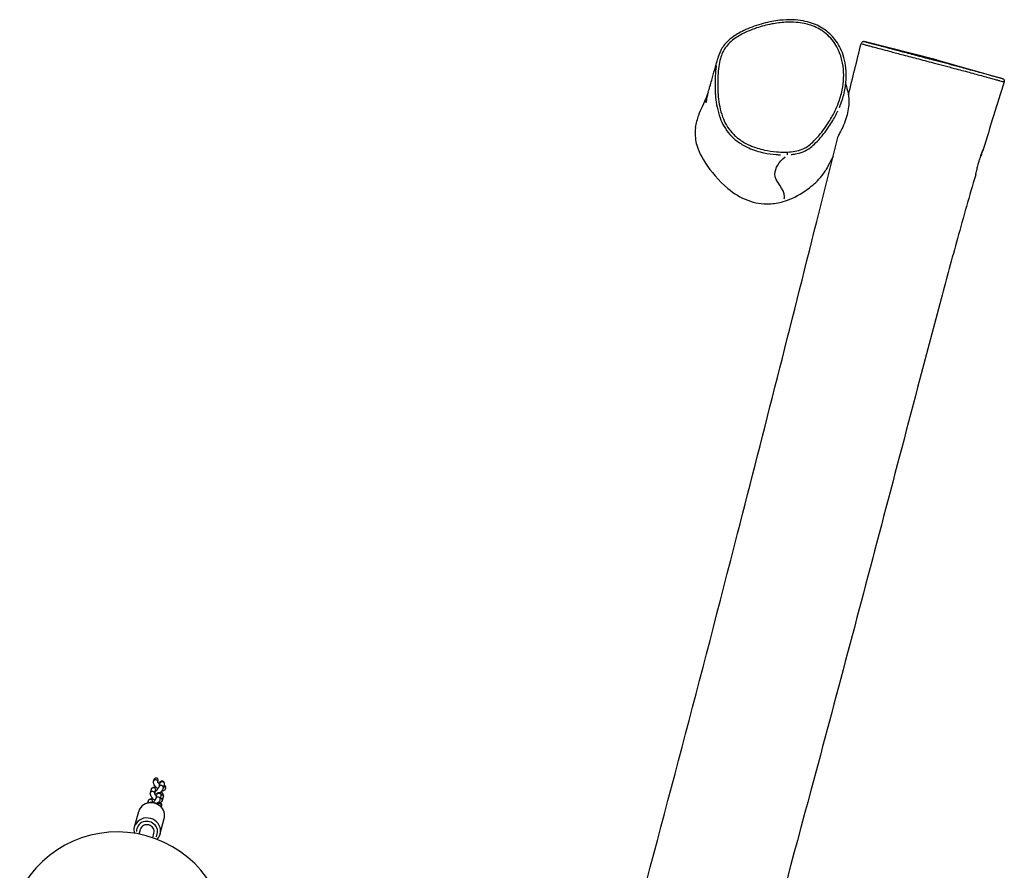
# Model space of a CAD drawing. Units: millimetres. Extents: x -5936 to 5040, y -4858 to 6847.
# Drawn here: x -3468 to -2348, y 350 to 1317 of the extents above; entities that cross this region are included whole.
import ezdxf

# ---------------------------------------------------------------- set-up
doc = ezdxf.new("R2010")
doc.units = ezdxf.units.MM
doc.header["$LTSCALE"] = 75
doc.layers.add('SW_Toestellen', color=2, linetype='Continuous')

msp = doc.modelspace()

# ---------------------------------------------------------------- linework, layer by layer
at = {"layer": 'SW_Toestellen'}
for p, q in [((-2425.2, 1271.7), (-2505.9, 1291.8)), ((-2425.2, 1271.7), (-2350.4, 1250.2)), ((-2594.6, 1163.5), (-2594.6, 1163.5)), ((-3315.6, 451), (-3315.1, 452.8)), ((-3310.7, 450.1), (-3310.3, 451.5)), ((-3309.3, 444.7), (-3308.1, 448.9)), ((-3319.1, 437.8), (-3318, 442.1)), ((-3314.2, 436.8), (-3313.2, 440.8)), ((-3304.4, 443.4), (-3303.3, 447.6)), ((-3301.9, 443.3), (-3302.1, 442.4)), ((-3322.2, 426.4), (-3321.5, 428.8)), ((-3316.9, 426.8), (-3316.7, 427.5)), ((-3312.8, 431.4), (-3311.7, 435.6)), ((-3308, 430.1), (-3306.9, 434.4)), ((-3304.5, 433.4), (-3305.7, 429.2)), ((-3337.1, 399.2), (-3332.5, 416.6)), ((-3306.7, 422.9), (-3307, 422)), ((-3308.1, 391.5), (-3303.5, 408.8)), ((-3332, 391.1), (-3330.6, 396.3)), ((-3316.6, 386.9), (-3315.2, 392.2))]:
    msp.add_line(p, q, dxfattribs=at)
msp.add_arc((-3356.6, 268.5), 125, 356.777, 152.8379, dxfattribs=at)
for centre, major_axis, ratio, start_param, end_param in [((-2594.8, 1166.5), (0.13, -3), 0.027833, 0.145355, 1.558157), ((-3313.2, 450.4), (2.41, -0.65), 0.924273, 0.306734, 2.99239), ((-3312.7, 452.1), (0.7, 2.61), 0.924273, 4.712389, 7.853982), ((-3305.7, 448.2), (-2.41, 0.65), 0.924273, 3.298672, 6.126106), ((-3316.7, 437.2), (2.41, -0.65), 0.924273, 0.306734, 2.99239), ((-3315.6, 441.4), (2.41, -0.65), 0.924273, 0.15708, 2.984513), ((-3309.3, 435), (-2.41, 0.65), 0.924273, 3.298672, 6.126106), ((-3306.9, 444), (2.41, -0.65), 0.924273, 0.156755, 2.978349), ((-3304.5, 443.1), (2.41, -0.65), 0.924273, 0.078256, 1.486859), ((-3304.3, 444), (0.7, 2.61), 0.924273, 4.712389, 6.277504), ((-3318, 412.7), (-14.5, 3.9), 0.924273, 3.298672, 6.126106), ((-3319.1, 428.2), (2.41, -0.65), 0.924273, 0.15708, 2.984513), ((-3310.4, 430.8), (2.41, -0.65), 0.924273, 0.156755, 2.978349), ((-3309.1, 423.5), (2.41, -0.65), 0.924273, 0.135676, 2.577851), ((-3308.1, 429.8), (2.41, -0.65), 0.924273, 0.078256, 1.486859), ((-3306.9, 434.1), (2.41, -0.65), 0.924273, 0.090654, 1.722429), ((-3322.6, 395.4), (14.5, -3.9), 0.924273, 0.15708, 2.984513), ((-3322.9, 394.3), (-11.6, 3.1), 0.924273, 2.822299, 6.602479), ((-3322.9, 394.3), (-7.73, 2.07), 0.924273, 3.141593, 6.283185)]:
    msp.add_ellipse(centre, major_axis=major_axis, ratio=ratio, start_param=start_param, end_param=end_param, dxfattribs=at)
for points, knots in [([(-2594.7, 1166.7), (-2595.7, 1166.7), (-2596.8, 1166.7), (-2601, 1166.6), (-2604.2, 1166.7), (-2611.9, 1167.4), (-2616.3, 1168), (-2623.6, 1169.5), (-2626.4, 1170.3), (-2632, 1172), (-2634.8, 1173.1), (-2639.6, 1175.2), (-2641.5, 1176.1), (-2645.4, 1178.3), (-2647.2, 1179.5), (-2652.3, 1183.1), (-2655.3, 1185.8), (-2660.3, 1191.5), (-2662.4, 1194.3), (-2665.9, 1200.4), (-2667.4, 1203.6), (-2669.9, 1210.6), (-2671, 1214.4), (-2672.5, 1222), (-2673.1, 1225.7), (-2673.6, 1230.9), (-2673.7, 1232.4), (-2674, 1237), (-2674.1, 1240.3), (-2674.1, 1246.7), (-2674, 1250), (-2673.6, 1256.7), (-2673.3, 1260.3), (-2672.4, 1266.9), (-2671.8, 1270), (-2670.3, 1275.3), (-2669.5, 1277.6), (-2667.4, 1282.2), (-2665.9, 1284.6), (-2662.6, 1288.9), (-2660.8, 1290.8), (-2656.8, 1294.2), (-2654.6, 1295.8), (-2648.3, 1299.9), (-2644, 1302.1), (-2636.4, 1305.4), (-2633.2, 1306.6), (-2627.1, 1308.7), (-2624.3, 1309.5), (-2618.5, 1311.1), (-2615.6, 1311.7), (-2607.5, 1313.3), (-2602.2, 1314), (-2592.9, 1314.4), (-2588.8, 1314.4), (-2581.7, 1313.8), (-2578.7, 1313.4), (-2574.5, 1312.5), (-2573.4, 1312.3), (-2569.5, 1311.3), (-2566.8, 1310.4), (-2561.5, 1308.2), (-2559, 1306.8), (-2555.2, 1304.5), (-2554, 1303.6), (-2550.1, 1300.7), (-2547.7, 1298.5), (-2543.3, 1293.6), (-2541.4, 1290.9), (-2537.1, 1283.8), (-2535, 1279), (-2533, 1272), (-2532.5, 1269.9), (-2531.2, 1263.3), (-2530.8, 1258.7), (-2530.8, 1249.6), (-2531.2, 1245.1), (-2532.7, 1235.6), (-2534, 1230.6), (-2536.8, 1222.2), (-2538.2, 1218.8), (-2541.7, 1211), (-2544, 1206.8), (-2548, 1200.3), (-2549.5, 1198), (-2553.1, 1192.8), (-2555.2, 1190), (-2559.7, 1184.4), (-2562.1, 1181.8), (-2566.4, 1177.6), (-2568.2, 1175.9), (-2572.6, 1172.6), (-2575.3, 1171.1), (-2580.7, 1168.8), (-2583.4, 1168.1), (-2589, 1167.1), (-2591.9, 1166.8), (-2594.7, 1166.7)], [-24.545523, -24.545523, -24.545523, -24.545523, -24.359827, -24.359827, -23.781806, -23.781806, -22.964691, -22.964691, -22.44783, -22.44783, -21.905053, -21.905053, -21.509873, -21.509873, -21.114692, -21.114692, -20.38813, -20.38813, -19.755996, -19.755996, -19.123861, -19.123861, -18.406643, -18.406643, -17.728038, -17.728038, -17.462786, -17.462786, -16.879584, -16.879584, -16.29638, -16.29638, -15.655225, -15.655225, -15.082959, -15.082959, -14.654378, -14.654378, -14.155691, -14.155691, -13.677487, -13.677487, -13.199282, -13.199282, -12.320763, -12.320763, -11.701009, -11.701009, -11.165096, -11.165096, -10.629182, -10.629182, -9.679473, -9.679473, -8.948928, -8.948928, -8.389645, -8.389645, -8.180388, -8.180388, -7.668237, -7.668237, -7.156086, -7.156086, -6.874793, -6.874793, -6.284034, -6.284034, -5.693274, -5.693274, -4.772309, -4.772309, -4.376317, -4.376317, -3.554082, -3.554082, -2.731847, -2.731847, -1.804045, -1.804045, -1.139033, -1.139033, -0.258845, -0.258845, 0.23778, 0.23778, 0.879028, 0.879028, 1.526021, 1.526021, 1.965601, 1.965601, 2.514746, 2.514746, 3.02624, 3.02624, 3.537735, 3.537735, 3.537735, 3.537735]), ([(-2535.6, 1217.4), (-2534.4, 1220.1), (-2533.4, 1222.9), (-2531.6, 1228.4), (-2530.9, 1231), (-2529.7, 1236.1), (-2529.2, 1238.6), (-2528.5, 1243.5), (-2528.2, 1246), (-2527.8, 1252.9), (-2527.9, 1257.5), (-2528.8, 1266.1), (-2529.5, 1270.2), (-2531.6, 1277.6), (-2532.9, 1281.1), (-2535.9, 1287.3), (-2537.5, 1290.1), (-2541.1, 1295.2), (-2543.1, 1297.5), (-2547.2, 1301.7), (-2549.3, 1303.6), (-2553.9, 1306.9), (-2556.4, 1308.5), (-2561.6, 1311.2), (-2564.4, 1312.3), (-2570.4, 1314.3), (-2573.6, 1315.2), (-2580.8, 1316.5), (-2584.7, 1316.9), (-2593.6, 1317.2), (-2598.4, 1317), (-2606.3, 1316.1), (-2609.4, 1315.7), (-2615.7, 1314.5), (-2619, 1313.8), (-2625.7, 1312), (-2629.1, 1310.9), (-2635.8, 1308.6), (-2639, 1307.3), (-2644.9, 1304.6), (-2647.5, 1303.3), (-2652.1, 1300.7), (-2654.1, 1299.5), (-2658.8, 1296.2), (-2661.6, 1293.9), (-2665.6, 1289.7), (-2667.1, 1287.9), (-2669.5, 1284.3), (-2670.5, 1282.5), (-2672.5, 1278.1), (-2673.4, 1275.5), (-2674, 1272.9)], [1.357592, 1.357592, 1.357592, 1.357592, 1.881107, 1.881107, 2.360922, 2.360922, 2.808942, 2.808942, 3.231463, 3.231463, 4.027165, 4.027165, 4.737872, 4.737872, 5.364573, 5.364573, 5.923518, 5.923518, 6.433891, 6.433891, 6.918107, 6.918107, 7.405892, 7.405892, 7.917977, 7.917977, 8.494982, 8.494982, 9.183507, 9.183507, 10.037567, 10.037567, 10.572718, 10.572718, 11.166059, 11.166059, 11.798105, 11.798105, 12.411303, 12.411303, 12.933204, 12.933204, 13.333162, 13.333162, 13.933597, 13.933597, 14.32021, 14.32021, 14.658417, 14.658417, 15.124526, 15.124526, 15.124526, 15.124526]), ([(-2505.9, 1291.8), (-2506.1, 1291.8), (-2506.3, 1291.9), (-2506.6, 1291.9), (-2506.7, 1292), (-2507, 1292), (-2507.1, 1292), (-2507.3, 1292.1), (-2507.3, 1292.1), (-2507.5, 1292.1), (-2507.5, 1292.1), (-2507.7, 1292.2), (-2507.8, 1292.2), (-2507.9, 1292.2), (-2508, 1292.2), (-2508.1, 1292.2), (-2508.2, 1292.2), (-2508.6, 1292.1), (-2508.7, 1292.1), (-2509.2, 1292), (-2509.4, 1291.9), (-2509.7, 1291.7), (-2509.8, 1291.6), (-2510.2, 1291.3), (-2510.5, 1291), (-2510.8, 1290.4), (-2510.9, 1290.1), (-2511, 1289.9)], [-26.213447, -26.213447, -26.213447, -26.213447, -25.966859, -25.966859, -25.720272, -25.720272, -25.473684, -25.473684, -25.227097, -25.227097, -25.103803, -25.103803, -25.063559, -25.063559, -25.047705, -25.047705, -25.024656, -25.024656, -25.006144, -25.006144, -24.998563, -24.998563, -24.993028, -24.993028, -24.984724, -24.984724, -24.98051, -24.98051, -24.98051, -24.98051]), ([(-2509.8, 1289.6), (-2509.4, 1289.5), (-2509, 1289.3), (-2507.3, 1288.9), (-2505.9, 1288.5), (-2503, 1287.7), (-2501.8, 1287.4), (-2499, 1286.7), (-2497.5, 1286.3), (-2493.7, 1285.2), (-2491.2, 1284.6), (-2485.5, 1283.1), (-2482.2, 1282.2), (-2474.4, 1280.1), (-2469.9, 1278.9), (-2459.5, 1276.2), (-2453.7, 1274.7), (-2441.6, 1271.5), (-2435.3, 1269.8), (-2420.8, 1266), (-2412.7, 1263.9), (-2399.2, 1260.3), (-2393.6, 1258.8), (-2385.4, 1256.6), (-2382.8, 1255.9), (-2377.5, 1254.4), (-2374.9, 1253.7), (-2370.3, 1252.5), (-2368.3, 1251.9), (-2364.6, 1250.9), (-2362.8, 1250.4), (-2359.3, 1249.4), (-2357.7, 1249), (-2355.1, 1248.2), (-2354, 1247.9), (-2352, 1247.4), (-2351.2, 1247.2), (-2349.8, 1246.8), (-2349.3, 1246.7), (-2349, 1246.6)], [-23.971349, -23.971349, -23.971349, -23.971349, -23.467346, -23.467346, -22.581347, -22.581347, -22.005722, -22.005722, -21.430097, -21.430097, -20.618963, -20.618963, -19.659238, -19.659238, -18.433221, -18.433221, -16.969308, -16.969308, -15.390866, -15.390866, -13.320837, -13.320837, -11.820878, -11.820878, -11.070899, -11.070899, -10.32092, -10.32092, -9.726064, -9.726064, -9.131208, -9.131208, -8.362188, -8.362188, -7.573556, -7.573556, -6.643666, -6.643666, -5.806457, -5.806457, -5.806457, -5.806457]), ([(-2351.3, 1250.4), (-2351.6, 1250.5), (-2352, 1250.6), (-2353.1, 1250.9), (-2354, 1251.1), (-2355.9, 1251.6), (-2356.9, 1251.9), (-2359.5, 1252.6), (-2361, 1253), (-2364.2, 1253.8), (-2365.8, 1254.3), (-2369.3, 1255.2), (-2371.2, 1255.7), (-2375.5, 1256.9), (-2378.1, 1257.6), (-2383.2, 1259), (-2385.8, 1259.7), (-2393.8, 1261.9), (-2399.3, 1263.4), (-2412.5, 1266.9), (-2420.5, 1269), (-2434.6, 1272.8), (-2440.8, 1274.4), (-2452.4, 1277.5), (-2458.1, 1279), (-2468.1, 1281.6), (-2472.5, 1282.8), (-2480, 1284.8), (-2483.1, 1285.6), (-2488.6, 1287), (-2490.9, 1287.7), (-2494.6, 1288.6), (-2496, 1289), (-2498.6, 1289.7), (-2499.8, 1290), (-2502.5, 1290.8), (-2503.8, 1291.1), (-2506.3, 1291.8), (-2507, 1292), (-2507.3, 1292.1), (-2507.3, 1292.1), (-2507.3, 1292.1)], [6.059808, 6.059808, 6.059808, 6.059808, 6.643666, 6.643666, 7.573556, 7.573556, 8.362188, 8.362188, 9.131208, 9.131208, 9.726064, 9.726064, 10.32092, 10.32092, 11.070899, 11.070899, 11.820878, 11.820878, 13.320837, 13.320837, 15.390866, 15.390866, 16.969308, 16.969308, 18.433221, 18.433221, 19.659238, 19.659238, 20.618963, 20.618963, 21.430097, 21.430097, 22.005722, 22.005722, 22.581347, 22.581347, 23.467346, 23.467346, 24.726473, 24.726473, 24.815858, 24.815858, 24.815858, 24.815858]), ([(-2684.8, 1234.9), (-2683.6, 1238.8), (-2682.3, 1243.4), (-2678.7, 1255.9), (-2676.2, 1264.8), (-2674, 1272.9)], [0, 0, 0, 0, 10.001924, 10.001924, 24.199154, 24.199154, 24.199154, 24.199154]), ([(-2675.7, 1264.9), (-2675.7, 1264.6), (-2675.8, 1264.3), (-2676.3, 1260.3), (-2676.6, 1256.7), (-2677, 1249.8), (-2677.1, 1246.5), (-2677.1, 1240), (-2677, 1236.7), (-2676.7, 1231.9), (-2676.6, 1230.4), (-2676.1, 1225.1), (-2675.5, 1221.3), (-2673.9, 1213.5), (-2672.8, 1209.5), (-2670.2, 1202.2), (-2668.6, 1198.8), (-2664.9, 1192.4), (-2662.7, 1189.4), (-2657.5, 1183.5), (-2654.3, 1180.6), (-2648.9, 1176.8), (-2647, 1175.5), (-2643, 1173.3), (-2640.9, 1172.3), (-2636, 1170.1), (-2633.1, 1169), (-2627.2, 1167.2), (-2624.4, 1166.4), (-2616.9, 1164.9), (-2612.3, 1164.2), (-2606, 1163.7), (-2604.3, 1163.6), (-2602.7, 1163.5)], [15.595576, 15.595576, 15.595576, 15.595576, 15.655225, 15.655225, 16.29638, 16.29638, 16.879584, 16.879584, 17.462786, 17.462786, 17.728038, 17.728038, 18.406643, 18.406643, 19.123861, 19.123861, 19.755996, 19.755996, 20.38813, 20.38813, 21.114692, 21.114692, 21.509873, 21.509873, 21.905053, 21.905053, 22.44783, 22.44783, 22.964691, 22.964691, 23.781806, 23.781806, 24.074473, 24.074473, 24.074473, 24.074473]), ([(-2528.5, 1243.8), (-2528.2, 1243), (-2528, 1242.2), (-2526.8, 1238.3), (-2526, 1234.9), (-2525.4, 1231.6)], [20.884153, 20.884153, 20.884153, 20.884153, 21.737013, 21.737013, 24.823194, 24.823194, 24.823194, 24.823194]), ([(-2350.4, 1250.2), (-2350.4, 1250.2), (-2350.3, 1250.2), (-2350.3, 1250.2), (-2350.3, 1250.2), (-2350.3, 1250.2), (-2350.3, 1250.2), (-2350.2, 1250.1), (-2350.2, 1250.1), (-2350.2, 1250.1), (-2350.1, 1250.1), (-2350.1, 1250.1), (-2350.1, 1250.1), (-2350, 1250.1), (-2349.9, 1250), (-2349.8, 1250), (-2349.7, 1249.9), (-2349.4, 1249.8), (-2349.3, 1249.7), (-2349, 1249.4), (-2348.9, 1249.3), (-2348.6, 1248.9), (-2348.5, 1248.8), (-2348.3, 1248.3), (-2348.2, 1247.9), (-2348.2, 1247), (-2348.2, 1246.7), (-2348.3, 1246.4)], [-4.9990901, -4.9990901, -4.9990901, -4.9990901, -4.9587314, -4.9587314, -4.9183728, -4.9183728, -4.8780141, -4.8780141, -4.8578347, -4.8578347, -4.8406118, -4.8406118, -4.8327275, -4.8327275, -4.8211885, -4.8211885, -4.8116172, -4.8116172, -4.8065027, -4.8065027, -4.8031354, -4.8031354, -4.8013119, -4.8013119, -4.798845, -4.798845, -4.7972967, -4.7972967, -4.7972967, -4.7972967]), ([(-2684.8, 1234.9), (-2685, 1234.5), (-2685.1, 1234), (-2685.6, 1232), (-2686, 1230.4), (-2686.6, 1227.8), (-2686.8, 1226.7), (-2687.1, 1224.9), (-2687.2, 1224.3), (-2687.3, 1223.6), (-2687.4, 1223.3), (-2687.4, 1223), (-2687.5, 1222.9), (-2687.5, 1222.9), (-2687.5, 1222.9), (-2687.6, 1223.1), (-2687.6, 1223.3), (-2687.5, 1224.4), (-2687.3, 1225.4), (-2686.8, 1227.9), (-2686.5, 1229.5), (-2685.8, 1231.8), (-2685.5, 1232.5), (-2685.3, 1233.2)], [-7.415936, -7.415936, -7.415936, -7.415936, -7.282761, -7.282761, -6.756054, -6.756054, -6.27727, -6.27727, -5.874997, -5.874997, -5.634298, -5.634298, -5.430923, -5.430923, -5.198148, -5.198148, -4.82503, -4.82503, -4.23544, -4.23544, -3.651252, -3.651252, -3.415574, -3.415574, -3.415574, -3.415574]), ([(-2687.4, 1226.8), (-2687.4, 1226.8), (-2687.1, 1227.6), (-2686, 1230.9), (-2685.9, 1231.3), (-2685.8, 1231.7)], [25.660957, 25.660957, 25.660957, 25.660957, 34.329171, 34.329171, 35.383312, 35.383312, 35.383312, 35.383312]), ([(-2699.2, 1194.6), (-2698.5, 1199), (-2697, 1204.5), (-2694.4, 1212.1), (-2692.9, 1215.6), (-2689.3, 1223.5), (-2687.8, 1226.2), (-2687.1, 1227.5)], [0, 0, 0, 0, 3.797169, 3.797169, 7.312062, 7.312062, 13.117882, 13.117882, 13.117882, 13.117882]), ([(-2525.4, 1231.6), (-2525.4, 1231.4), (-2525.3, 1231), (-2525.2, 1229.3), (-2525, 1228), (-2524.9, 1224.5), (-2524.9, 1222.4), (-2525.3, 1217.4), (-2525.7, 1214.4), (-2527, 1208.2), (-2528, 1205), (-2530.2, 1198.7), (-2531.6, 1195.7), (-2533.9, 1190.9), (-2534.9, 1189.1), (-2535.6, 1187.7)], [10.016722, 10.016722, 10.016722, 10.016722, 10.716281, 10.716281, 11.499726, 11.499726, 12.280142, 12.280142, 13.201694, 13.201694, 14.185302, 14.185302, 15.279239, 15.279239, 16.16935, 16.16935, 16.16935, 16.16935]), ([(-2590.4, 1163.8), (-2588.9, 1164), (-2587.3, 1164.2), (-2582.8, 1165), (-2579.8, 1165.7), (-2573.9, 1168.2), (-2571.1, 1169.9), (-2566.4, 1173.5), (-2564.5, 1175.2), (-2560, 1179.5), (-2557.6, 1182.3), (-2553, 1187.9), (-2550.8, 1190.8), (-2547.1, 1196.1), (-2545.6, 1198.4), (-2541.6, 1204.9), (-2539.3, 1209.2), (-2537.3, 1213.6)], [-3.292921, -3.292921, -3.292921, -3.292921, -3.02624, -3.02624, -2.514746, -2.514746, -1.965601, -1.965601, -1.526021, -1.526021, -0.879028, -0.879028, -0.23778, -0.23778, 0.258845, 0.258845, 1.112828, 1.112828, 1.112828, 1.112828]), ([(-2699.2, 1194.6), (-2700.2, 1187.7), (-2699.7, 1181.8), (-2697.2, 1171.4), (-2694.5, 1164), (-2682.1, 1144.9), (-2673, 1133.9), (-2655.6, 1119.5), (-2647.9, 1114.8), (-2631.8, 1108.7), (-2623.7, 1107.4), (-2610.1, 1107.9), (-2604.7, 1108.9), (-2599.6, 1110.3)], [43.053215, 43.053215, 43.053215, 43.053215, 46.766681, 46.766681, 50.183246, 50.183246, 53.400777, 53.400777, 55.615686, 55.615686, 57.842618, 57.842618, 59.405659, 59.405659, 59.405659, 59.405659]), ([(-2535.6, 1187.7), (-2536.4, 1186.2), (-2536.9, 1185.2), (-2537.1, 1184.7), (-2537.2, 1184.6), (-2537.2, 1184.6)], [0, 0, 0, 0, 0.925786, 0.925786, 1.037578, 1.037578, 1.037578, 1.037578]), ([(-2862, -60.4), (-2860.4, -54.3), (-2858.8, -48.3), (-2831.1, 54.3), (-2805.1, 150.8), (-2735.7, 408.9), (-2693, 570.7), (-2621.1, 851), (-2591.1, 969.3), (-2553.3, 1119.9), (-2545.2, 1152.2), (-2537.2, 1184.6)], [8.12214, 8.12214, 8.12214, 8.12214, 10.000017, 10.000017, 40.000367, 40.000367, 90.218699, 90.218699, 126.807681, 126.807681, 136.807745, 136.807745, 136.807745, 136.807745]), ([(-2380.7, 1140.7), (-2380.7, 1140.8), (-2380.7, 1140.9), (-2380.6, 1141.4), (-2380.4, 1142.1), (-2380, 1143.9), (-2379.8, 1144.9), (-2379.1, 1147.7), (-2378.7, 1149.4), (-2378.1, 1151.8), (-2377.9, 1152.3), (-2377.7, 1153), (-2377.7, 1153.3), (-2377.5, 1153.7), (-2377.5, 1153.9), (-2377.4, 1154.4), (-2377.3, 1154.6), (-2377.1, 1155.3), (-2377, 1155.7), (-2376.5, 1157.3), (-2376.1, 1158.6), (-2375.2, 1161.3), (-2374.8, 1162.7), (-2373.8, 1165.4), (-2373.3, 1166.6), (-2372.6, 1168.5), (-2372.3, 1169.1), (-2372.1, 1169.5), (-2372.1, 1169.4), (-2372.4, 1168.7), (-2372.7, 1168), (-2373.4, 1166.3), (-2373.8, 1165.2), (-2374.5, 1163.2), (-2374.9, 1162.3), (-2375.2, 1161.4)], [-8.744226, -8.744226, -8.744226, -8.744226, -8.542741, -8.542741, -8.012341, -8.012341, -7.52677, -7.52677, -6.925535, -6.925535, -6.771226, -6.771226, -6.690769, -6.690769, -6.626344, -6.626344, -6.55267, -6.55267, -6.428845, -6.428845, -6.031554, -6.031554, -5.531462, -5.531462, -4.945282, -4.945282, -4.349641, -4.349641, -3.794249, -3.794249, -3.270614, -3.270614, -2.787158, -2.787158, -2.452959, -2.452959, -2.452959, -2.452959]), ([(-2598.5, 1113.3), (-2598.3, 1114.1), (-2598.2, 1114.9), (-2597.4, 1124.6), (-2609.7, 1133.6), (-2608.5, 1148.7), (-2604.6, 1155.2), (-2597.5, 1161.3)], [0.5894248, 0.5894248, 0.5894248, 0.5894248, 0.6063861, 0.6063861, 0.8032347, 0.8032347, 0.975572, 0.975572, 0.975572, 0.975572]), ([(-2542.9, 1161.7), (-2543.9, 1159.8), (-2544.8, 1158), (-2547.3, 1153.2), (-2549.3, 1149.4), (-2551, 1146.3)], [52.189111, 52.189111, 52.189111, 52.189111, 56.121035, 56.121035, 63.900136, 63.900136, 63.900136, 63.900136]), ([(-2599.6, 1110.3), (-2596.2, 1111.3), (-2592.8, 1112.6), (-2589.6, 1114), (-2580.7, 1117.9), (-2573.2, 1123.1), (-2563.3, 1131.2), (-2558.1, 1136.1), (-2553, 1143.1), (-2551.9, 1144.6), (-2551, 1146.3)], [-1.053022, -1.053022, -1.053022, -1.053022, 0, 0, 0, 2.916799, 2.916799, 5.169811, 5.169811, 5.807987, 5.807987, 5.807987, 5.807987]), ([(-2380.7, 1140.7), (-2387.9, 1116.7), (-2394.7, 1092.7), (-2407.7, 1045.6), (-2413.9, 1022.7), (-2428.1, 969.4), (-2436.1, 939.1), (-2457.9, 856.6), (-2471.6, 804.3), (-2512.6, 648.7), (-2540, 545.3), (-2609.4, 286.9), (-2651.9, 132.1), (-2694.1, -22.9)], [0, 0, 0, 0, 7.569187, 7.569187, 14.70028, 14.70028, 24.10872, 24.10872, 40.311324, 40.311324, 72.396279, 72.396279, 120.584425, 120.584425, 120.584425, 120.584425]), ([(-3312.3, 443.9), (-3312.7, 444.3), (-3313.1, 444.7), (-3313.9, 445.7), (-3314.4, 446.4), (-3315.1, 447.7), (-3315.4, 448.4), (-3315.7, 449.8), (-3315.8, 450.4), (-3315.6, 451)], [4.974114, 4.974114, 4.974114, 4.974114, 5.229476, 5.229476, 5.599762, 5.599762, 6.015619, 6.015619, 6.283185, 6.283185, 6.283185, 6.283185]), ([(-3308.6, 447.2), (-3308.6, 447.2), (-3308.6, 447.3), (-3308.9, 447.6), (-3309.2, 447.9), (-3309.8, 448.6), (-3310, 448.9), (-3310.3, 449.4), (-3310.5, 449.6), (-3310.6, 450), (-3310.7, 450.1), (-3310.7, 450.2), (-3310.7, 450.2), (-3310.7, 450.2)], [4.931271, 4.931271, 4.931271, 4.931271, 4.938834, 4.938834, 5.215869, 5.215869, 5.484335, 5.484335, 5.728263, 5.728263, 5.930392, 5.930392, 6.024623, 6.024623, 6.024623, 6.024623]), ([(-3303.3, 447.6), (-3303.2, 447.9), (-3303.2, 448.1), (-3303.2, 448.7), (-3303.2, 448.9), (-3303.3, 449.4), (-3303.4, 449.7), (-3303.8, 450.3), (-3304, 450.6), (-3304.6, 450.9), (-3304.8, 451.1), (-3305.4, 451.2), (-3305.6, 451.3), (-3306.2, 451.3), (-3306.4, 451.2), (-3306.9, 451.1), (-3307.2, 451), (-3307.9, 450.7), (-3308.3, 450.4), (-3309.2, 449.7), (-3309.6, 449.3), (-3310, 448.9)], [3.141593, 3.141593, 3.141593, 3.141593, 3.296741, 3.296741, 3.354805, 3.354805, 3.443653, 3.443653, 3.507456, 3.507456, 3.567313, 3.567313, 3.635914, 3.635914, 3.726105, 3.726105, 3.866386, 3.866386, 4.227499, 4.227499, 4.540464, 4.540464, 4.540464, 4.540464]), ([(-3315.8, 430.6), (-3316.2, 431), (-3316.6, 431.5), (-3317.5, 432.5), (-3317.9, 433.1), (-3318.7, 434.5), (-3319, 435.2), (-3319.3, 436.5), (-3319.3, 437.1), (-3319.1, 437.8)], [4.974114, 4.974114, 4.974114, 4.974114, 5.229476, 5.229476, 5.599762, 5.599762, 6.015619, 6.015619, 6.283185, 6.283185, 6.283185, 6.283185]), ([(-3318, 442.1), (-3317.9, 442.5), (-3317.7, 442.9), (-3317.1, 443.6), (-3316.8, 443.8), (-3316.1, 444.2), (-3315.8, 444.3), (-3315, 444.5), (-3314.6, 444.5), (-3313.6, 444.4), (-3313, 444.2), (-3311.8, 443.7), (-3311.1, 443.3), (-3310.4, 442.8)], [6.283185, 6.283185, 6.283185, 6.283185, 6.442466, 6.442466, 6.568803, 6.568803, 6.703767, 6.703767, 6.883238, 6.883238, 7.191209, 7.191209, 7.5897, 7.5897, 7.5897, 7.5897]), ([(-3312.1, 434), (-3312.1, 434), (-3312.1, 434), (-3312.5, 434.3), (-3312.8, 434.7), (-3313.3, 435.3), (-3313.5, 435.6), (-3313.9, 436.2), (-3314, 436.4), (-3314.2, 436.7), (-3314.2, 436.8), (-3314.2, 436.9), (-3314.3, 437), (-3314.3, 437)], [4.931271, 4.931271, 4.931271, 4.931271, 4.938834, 4.938834, 5.215869, 5.215869, 5.484335, 5.484335, 5.728263, 5.728263, 5.930392, 5.930392, 6.024623, 6.024623, 6.024623, 6.024623]), ([(-3313.6, 439.1), (-3313.4, 439.3), (-3313.3, 439.5), (-3312.8, 440), (-3312.4, 440.3), (-3311.7, 441.1), (-3311.4, 441.5), (-3310.8, 442.3), (-3310.5, 442.7), (-3310, 443.4), (-3309.8, 443.7), (-3309.5, 444.2), (-3309.4, 444.4), (-3309.3, 444.6), (-3309.3, 444.7), (-3309.3, 444.7)], [1.387807, 1.387807, 1.387807, 1.387807, 1.542928, 1.542928, 1.830507, 1.830507, 2.126424, 2.126424, 2.420481, 2.420481, 2.700424, 2.700424, 2.943317, 2.943317, 3.091139, 3.091139, 3.091139, 3.091139]), ([(-3306.9, 434.4), (-3306.8, 434.6), (-3306.7, 434.9), (-3306.7, 435.5), (-3306.7, 435.6), (-3306.8, 436.1), (-3307, 436.5), (-3307.4, 437.1), (-3307.6, 437.3), (-3308.1, 437.7), (-3308.4, 437.8), (-3308.9, 438), (-3309.2, 438), (-3309.7, 438), (-3309.9, 438), (-3310.5, 437.9), (-3310.7, 437.8), (-3311.5, 437.4), (-3311.9, 437.1), (-3312.7, 436.4), (-3313.1, 436.1), (-3313.6, 435.7)], [3.141593, 3.141593, 3.141593, 3.141593, 3.296741, 3.296741, 3.354805, 3.354805, 3.443653, 3.443653, 3.507456, 3.507456, 3.567313, 3.567313, 3.635914, 3.635914, 3.726105, 3.726105, 3.866386, 3.866386, 4.227499, 4.227499, 4.540464, 4.540464, 4.540464, 4.540464]), ([(-3308.1, 437.7), (-3307.6, 438.2), (-3307.2, 438.8), (-3306.4, 439.8), (-3306, 440.4), (-3305.3, 441.5), (-3305, 442), (-3304.6, 442.8), (-3304.5, 443), (-3304.4, 443.4)], [1.889002, 1.889002, 1.889002, 1.889002, 2.22741, 2.22741, 2.576668, 2.576668, 2.960531, 2.960531, 3.141593, 3.141593, 3.141593, 3.141593]), ([(-3306.7, 439.4), (-3306.7, 439.4), (-3306.7, 439.4), (-3306.2, 438.7), (-3305.8, 438.1), (-3305, 436.8), (-3304.7, 436.1), (-3304.4, 434.7), (-3304.3, 434.1), (-3304.5, 433.4)], [8.365255, 8.365255, 8.365255, 8.365255, 8.371069, 8.371069, 8.741354, 8.741354, 9.157212, 9.157212, 9.424778, 9.424778, 9.424778, 9.424778]), ([(-3302.1, 442.4), (-3302.2, 442), (-3302.4, 441.6), (-3303, 440.9), (-3303.3, 440.6), (-3304, 440.2), (-3304.3, 440.1), (-3305.1, 440), (-3305.5, 440), (-3306, 440), (-3306.1, 440), (-3306.2, 440.1)], [3.1415927, 3.1415927, 3.1415927, 3.1415927, 3.3008732, 3.3008732, 3.4272102, 3.4272102, 3.5621747, 3.5621747, 3.7416456, 3.7416456, 3.7958583, 3.7958583, 3.7958583, 3.7958583]), ([(-3309, 423.7), (-3309.4, 424), (-3309.8, 424.3), (-3311.6, 425.4), (-3313.1, 426), (-3316.2, 426.8), (-3317.8, 426.9), (-3321, 426.7), (-3322.6, 426.4), (-3325.5, 425.2), (-3326.9, 424.4), (-3329.3, 422.4), (-3330.3, 421.2), (-3331.7, 418.9), (-3332.1, 417.8), (-3332.5, 416.6)], [1.642056, 1.642056, 1.642056, 1.642056, 1.739241, 1.739241, 2.066333, 2.066333, 2.394566, 2.394566, 2.721313, 2.721313, 3.044012, 3.044012, 3.360987, 3.360987, 3.616327, 3.616327, 3.616327, 3.616327]), ([(-3321.5, 428.8), (-3321.4, 429.2), (-3321.2, 429.7), (-3320.7, 430.3), (-3320.3, 430.6), (-3319.7, 431), (-3319.3, 431.1), (-3318.5, 431.3), (-3318.1, 431.2), (-3317.1, 431.1), (-3316.6, 431), (-3315.3, 430.4), (-3314.6, 430), (-3314, 429.6)], [6.283185, 6.283185, 6.283185, 6.283185, 6.442466, 6.442466, 6.568803, 6.568803, 6.703767, 6.703767, 6.883238, 6.883238, 7.191209, 7.191209, 7.5897, 7.5897, 7.5897, 7.5897]), ([(-3316.3, 426.7), (-3316.1, 427), (-3315.9, 427.2), (-3315.3, 427.9), (-3314.9, 428.3), (-3314.3, 429.1), (-3314, 429.5), (-3313.5, 430.2), (-3313.3, 430.5), (-3313, 431), (-3312.9, 431.2), (-3312.8, 431.4), (-3312.8, 431.4), (-3312.8, 431.4)], [1.630993, 1.630993, 1.630993, 1.630993, 1.830507, 1.830507, 2.126424, 2.126424, 2.420481, 2.420481, 2.700424, 2.700424, 2.943317, 2.943317, 3.091139, 3.091139, 3.091139, 3.091139]), ([(-3312.9, 425.9), (-3312, 426.5), (-3311.3, 427), (-3309.8, 427.2), (-3309.5, 427.2), (-3308.8, 427.2), (-3308.3, 427), (-3307.6, 426.5), (-3307.3, 426.2), (-3306.9, 425.6), (-3306.7, 425.3), (-3306.6, 424.6), (-3306.5, 424.3), (-3306.6, 423.6), (-3306.6, 423.2), (-3306.7, 422.9)], [2.204455, 2.204455, 2.204455, 2.204455, 2.5915539, 2.5915539, 2.6706165, 2.6706165, 2.7672867, 2.7672867, 2.8378705, 2.8378705, 2.9118946, 2.9118946, 3.0102381, 3.0102381, 3.1415927, 3.1415927, 3.1415927, 3.1415927]), ([(-3309.5, 427.2), (-3309.4, 427.4), (-3309.3, 427.5), (-3308.8, 428.2), (-3308.5, 428.8), (-3308.2, 429.6), (-3308.1, 429.8), (-3308, 430.1)], [8.7595321, 8.7595321, 8.7595321, 8.7595321, 8.8598538, 8.8598538, 9.2437166, 9.2437166, 9.424778, 9.424778, 9.424778, 9.424778]), ([(-3305.7, 429.2), (-3305.8, 428.8), (-3306, 428.3), (-3306.5, 427.6), (-3306.9, 427.4), (-3307.5, 427), (-3307.8, 426.9), (-3308.1, 426.9)], [3.1415927, 3.1415927, 3.1415927, 3.1415927, 3.3008732, 3.3008732, 3.4272102, 3.4272102, 3.5443373, 3.5443373, 3.5443373, 3.5443373]), ([(-3308.2, 422.8), (-3308.2, 422.8), (-3308.2, 422.8), (-3308.3, 423.1), (-3308.5, 423.4), (-3308.8, 423.6), (-3308.9, 423.7), (-3309, 423.7)], [-1.8357405, -1.8357405, -1.8357405, -1.8357405, -1.8347372, -1.8347372, -1.7200464, -1.7200464, -1.6835155, -1.6835155, -1.6835155, -1.6835155]), ([(-3307.4, 422.4), (-3307.5, 422.5), (-3307.5, 422.5), (-3307.7, 422.7), (-3307.9, 422.8), (-3308.1, 422.8), (-3308.2, 422.8), (-3308.2, 422.8)], [-0.1418235, -0.1418235, -0.1418235, -0.1418235, -0.1146909, -0.1146909, 0, 0, 0.0010033, 0.0010033, 0.0010033, 0.0010033]), ([(-3303.5, 408.8), (-3303.1, 410.2), (-3303, 411.7), (-3303.2, 414.7), (-3303.5, 416.2), (-3304.7, 419), (-3305.5, 420.3), (-3306.8, 421.8), (-3307.1, 422.1), (-3307.4, 422.4)], [0.474734, 0.474734, 0.474734, 0.474734, 0.785231, 0.785231, 1.097919, 1.097919, 1.415831, 1.415831, 1.503874, 1.503874, 1.503874, 1.503874]), ([(-3337, 392), (-3337.3, 393.2), (-3337.5, 394.4), (-3337.6, 396.8), (-3337.4, 398.1), (-3337.1, 399.2)], [8.4377691, 8.4377691, 8.4377691, 8.4377691, 8.6947046, 8.6947046, 8.950044, 8.950044, 8.950044, 8.950044]), ([(-3308.1, 391.5), (-3308.5, 390.1), (-3309.1, 388.7), (-3310.5, 386.7), (-3311.1, 385.9), (-3311.8, 385.2)], [5.8084513, 5.8084513, 5.8084513, 5.8084513, 6.1189485, 6.1189485, 6.3207262, 6.3207262, 6.3207262, 6.3207262])]:
    msp.add_open_spline(points, degree=3, knots=knots, dxfattribs=at)
for points in [[(-2525.4, 1231.6), (-2520.6, 1251), (-2515.8, 1270.5), (-2511, 1289.9)], [(-2348.3, 1246.4), (-2356.4, 1220.8), (-2364.4, 1195.1), (-2372.2, 1169.4)], [(-3313.4, 445.1), (-3313.6, 444.9), (-3313.7, 444.6), (-3313.9, 444.4)], [(-3316.9, 431.9), (-3317.1, 431.6), (-3317.3, 431.4), (-3317.4, 431.2)]]:
    msp.add_open_spline(points, degree=3, dxfattribs=at)

doc.saveas('drawing.dxf')
